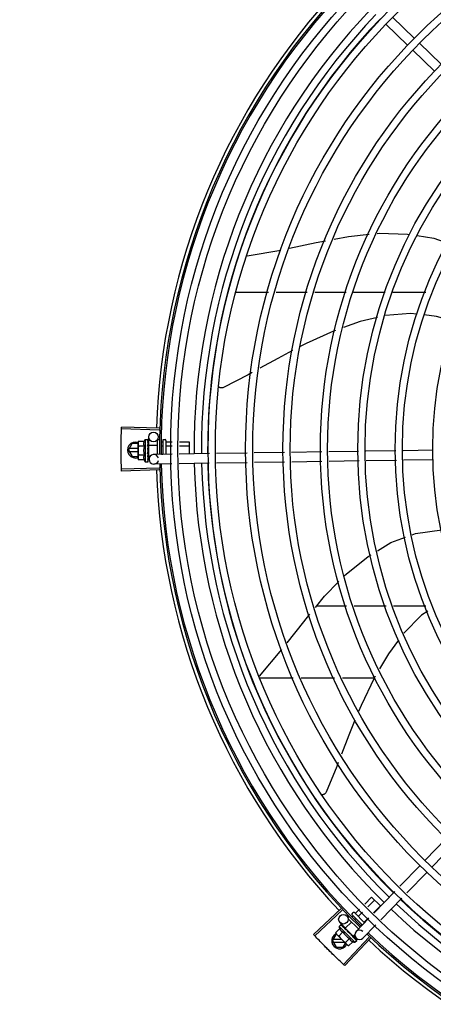
# Model space of a CAD drawing. Units: metres. Extents: x 0 to 1068, y -25 to 782.
# Drawn here: x 554 to 554, y 285 to 286 of the extents above; entities that cross this region are included whole.
import ezdxf

# ---------------------------------------------------------------- set-up
doc = ezdxf.new("R2010")
doc.units = ezdxf.units.M
doc.linetypes.add('CONTINU', pattern=[0])
doc.linetypes.add('CONTINUO', pattern=[0])
doc.layers.add('-teeqpp', color=252, linetype='Continuous')
doc.layers.add('ESTACIONAMENTO', color=2, linetype='CONTINUO')

# ---------------------------------------------------------------- blocks, each defined once
blk = doc.blocks.new('VAGA1')
at = {"layer": 'ESTACIONAMENTO', "color": 2, "linetype": 'CONTINU'}
blk.add_arc((-2528887.01162, 1741341.96465), 173.44417, 91.1109514, 105.6773102, dxfattribs=at)

msp = doc.modelspace()

# ---------------------------------------------------------------- linework, layer by layer
at = {"layer": '-teeqpp'}
for p, q in [((554.08223, 285.88768), (554.06863, 285.90088)), ((554.08641, 285.89199), (554.0728, 285.90518)), ((554.10324, 285.87566), (554.08963, 285.88886)), ((554.09906, 285.87135), (554.08546, 285.88455)), ((553.98167, 285.75551), (554.00274, 285.75912)), ((553.97431, 285.73266), (553.99511, 285.73266)), ((553.99977, 285.73266), (554.01939, 285.73266)), ((554.02404, 285.73266), (554.04366, 285.73267)), ((554.04832, 285.73267), (554.06821, 285.73267)), ((554.07307, 285.73267), (554.09356, 285.73267)), ((553.9265, 285.6473), (553.90296, 285.64803)), ((553.92647, 285.6462), (553.90293, 285.64686)), ((553.92006, 285.63671), (553.91999, 285.64178)), ((553.90725, 285.63364), (553.90956, 285.63764)), ((553.9133, 285.63764), (553.90956, 285.63764)), ((553.91351, 285.63904), (553.91329, 285.63826)), ((553.9133, 285.63776), (553.91329, 285.63826)), ((553.91331, 285.62826), (553.9133, 285.63759)), ((553.91712, 285.63904), (553.91351, 285.63904)), ((553.91712, 285.63615), (553.91351, 285.63615)), ((553.91779, 285.64027), (553.91945, 285.64027)), ((553.91779, 285.64027), (553.91781, 285.62627)), ((553.91962, 285.63576), (553.91964, 285.63627)), ((553.9198, 285.63627), (553.91964, 285.63627)), ((553.91965, 285.6402), (553.91967, 285.64018)), ((553.91965, 285.64012), (553.91967, 285.64014)), ((553.91966, 285.64014), (553.91967, 285.64018)), ((553.91966, 285.63931), (553.91966, 285.64012)), ((553.91966, 285.63922), (553.91967, 285.63927)), ((553.91966, 285.63794), (553.91967, 285.63786)), ((553.91966, 285.6376), (553.91967, 285.63768)), ((553.91966, 285.63545), (553.91967, 285.63554)), ((553.91967, 285.63929), (553.91967, 285.63939)), ((553.91967, 285.63771), (553.91967, 285.63786)), ((553.9198, 285.63671), (553.9253, 285.63671)), ((553.9198, 285.63671), (553.91981, 285.62984)), ((553.92529, 285.63956), (553.9253, 285.63086)), ((553.92589, 285.64016), (553.92679, 285.64016)), ((553.92778, 285.63885), (553.92879, 285.63885)), ((553.92818, 285.63626), (553.9288, 285.63626)), ((553.92879, 285.63967), (553.9288, 285.63091)), ((553.92929, 285.64017), (553.93029, 285.64017)), ((553.93079, 285.63967), (553.9308, 285.63094)), ((553.93099, 285.63885), (553.93478, 285.63885)), ((553.931, 285.63626), (553.93473, 285.63627)), ((553.93922, 285.63627), (553.9453, 285.63628)), ((553.93927, 285.63886), (553.94529, 285.63887)), ((553.94529, 285.63887), (553.9453, 285.63116)), ((553.90725, 285.63364), (553.90956, 285.62964)), ((553.9133, 285.63454), (553.90777, 285.63454)), ((553.90777, 285.63274), (553.9133, 285.63274)), ((553.90956, 285.62964), (553.91331, 285.62964)), ((553.91713, 285.63038), (553.91352, 285.63038)), ((553.9193, 285.63371), (553.9195, 285.63353)), ((553.91965, 285.63013), (553.91963, 285.63051)), ((553.91981, 285.63027), (553.91964, 285.63027)), ((553.91967, 285.62959), (553.91965, 285.63027)), ((553.91967, 285.62942), (553.91965, 285.63013)), ((553.91967, 285.63067), (553.91968, 285.63078)), ((553.91968, 285.62887), (553.91967, 285.62959)), ((553.91968, 285.62869), (553.91967, 285.62942)), ((553.91981, 285.62984), (553.92106, 285.62984)), ((553.9202, 285.62778), (553.92017, 285.62984)), ((553.93463, 285.631), (553.92315, 285.63083)), ((553.92801, 285.63108), (553.9288, 285.63108)), ((553.95804, 285.63136), (553.93912, 285.63107)), ((553.98163, 285.63171), (553.96253, 285.63142)), ((554.00502, 285.63207), (553.98612, 285.63178)), ((554.02841, 285.63242), (554.00951, 285.63213)), ((554.05155, 285.63277), (554.0329, 285.63249)), ((554.07495, 285.63312), (554.05604, 285.63284)), ((554.09817, 285.63347), (554.07944, 285.63319)), ((553.91353, 285.62749), (553.91331, 285.62826)), ((553.91713, 285.62749), (553.91353, 285.62749)), ((553.91781, 285.62627), (553.91947, 285.62627)), ((553.91967, 285.6286), (553.91968, 285.62869)), ((553.91968, 285.62636), (553.91967, 285.6271)), ((553.91967, 285.62634), (553.91968, 285.62636)), ((553.91968, 285.6264), (553.91968, 285.6271)), ((553.93451, 285.625), (553.92324, 285.62483)), ((553.95792, 285.62535), (553.93901, 285.62507)), ((553.98172, 285.62571), (553.96241, 285.62542)), ((554.00511, 285.62607), (553.98621, 285.62578)), ((554.0285, 285.62642), (554.0096, 285.62613)), ((554.05186, 285.62677), (554.03299, 285.62649)), ((554.07526, 285.62713), (554.05635, 285.62684)), ((554.09826, 285.62747), (554.07975, 285.62719)), ((553.92647, 285.62223), (553.90293, 285.62156)), ((553.9265, 285.62113), (553.90297, 285.6204)), ((554.04395, 285.53578), (554.02516, 285.53578)), ((554.06872, 285.53578), (554.04865, 285.53578)), ((554.09363, 285.53578), (554.0735, 285.53578)), ((553.98937, 285.49183), (554.00345, 285.50844)), ((553.9891, 285.49078), (554.01058, 285.49078)), ((554.01555, 285.49078), (554.03647, 285.49078)), ((554.04144, 285.49078), (554.06143, 285.49078)), ((554.10648, 285.38988), (554.09329, 285.37628)), ((554.11079, 285.3857), (554.09759, 285.3721)), ((554.09015, 285.37305), (554.07743, 285.35994)), ((554.09446, 285.36887), (554.08174, 285.35576)), ((554.05536, 285.34876), (554.05971, 285.35312)), ((554.05722, 285.34696), (554.06155, 285.35129)), ((554.05971, 285.35312), (554.06521, 285.34763)), ((554.07431, 285.35672), (554.06114, 285.34315)), ((554.07861, 285.35254), (554.06545, 285.33897)), ((554.04046, 285.34581), (554.02329, 285.32969)), ((554.04122, 285.34501), (554.02409, 285.32884)), ((554.04961, 285.343), (554.05219, 285.34558)), ((554.06094, 285.34335), (554.06521, 285.34763)), ((554.04507, 285.34033), (554.04571, 285.34096)), ((554.04507, 285.33948), (554.05143, 285.33314)), ((554.04745, 285.34084), (554.04806, 285.34145)), ((554.04747, 285.34273), (554.04818, 285.34344)), ((554.04747, 285.34203), (554.05386, 285.33565)), ((554.04889, 285.34344), (554.05526, 285.33708)), ((554.04934, 285.33907), (554.04989, 285.33962)), ((554.05802, 285.33993), (554.04993, 285.33159)), ((554.05144, 285.34117), (554.05405, 285.34378)), ((554.05511, 285.33751), (554.05776, 285.34017)), ((554.03966, 285.33333), (554.03711, 285.33078)), ((554.03927, 285.33468), (554.04044, 285.33585)), ((554.03927, 285.33468), (554.04917, 285.32479)), ((554.04339, 285.33376), (554.03995, 285.3371)), ((554.04063, 285.33595), (554.04065, 285.33594)), ((554.04068, 285.33591), (554.04065, 285.33594)), ((554.04069, 285.33589), (554.04068, 285.33591)), ((554.04126, 285.33532), (554.04069, 285.3359)), ((554.04128, 285.33531), (554.04121, 285.33538)), ((554.04133, 285.33525), (554.0413, 285.3353)), ((554.04223, 285.33435), (554.0423, 285.3343)), ((554.0424, 285.33419), (554.0423, 285.3343)), ((554.04247, 285.33411), (554.04243, 285.33417)), ((554.0432, 285.33357), (554.04709, 285.33747)), ((554.0432, 285.33357), (554.04806, 285.32872)), ((554.04351, 285.33327), (554.0434, 285.33316)), ((554.04374, 285.33278), (554.0434, 285.33316)), ((554.04399, 285.33259), (554.04394, 285.33266)), ((554.05312, 285.33552), (554.05355, 285.33596)), ((554.06232, 285.33575), (554.05424, 285.32741)), ((554.03518, 285.32572), (554.03748, 285.32972)), ((554.04096, 285.32662), (554.03569, 285.32662)), ((554.03711, 285.33078), (554.0375, 285.33008)), ((554.03786, 285.32972), (554.03748, 285.32972)), ((554.03786, 285.32973), (554.0375, 285.33008)), ((554.04458, 285.32302), (554.03798, 285.32961)), ((554.0417, 285.33129), (554.03915, 285.32874)), ((554.05815, 285.32805), (554.04197, 285.31094)), ((554.05895, 285.32729), (554.04282, 285.31014)), ((554.04578, 285.32721), (554.04324, 285.32466)), ((554.04497, 285.3311), (554.04524, 285.33112)), ((554.04738, 285.32921), (554.04731, 285.3293)), ((554.04774, 285.32882), (554.04746, 285.32907)), ((554.04776, 285.32903), (554.04764, 285.32891)), ((554.04814, 285.32845), (554.04764, 285.32892)), ((554.04826, 285.32833), (554.04774, 285.32882)), ((554.04806, 285.32872), (554.0491, 285.32976)), ((554.04866, 285.32795), (554.04814, 285.32845)), ((554.04879, 285.32782), (554.04826, 285.32833)), ((554.04999, 285.32735), (554.04831, 285.32898)), ((554.04884, 285.32775), (554.04879, 285.32782)), ((554.05041, 285.3262), (554.0499, 285.32669)), ((554.05043, 285.32617), (554.0499, 285.32669)), ((554.05044, 285.32615), (554.05043, 285.32617)), ((554.03518, 285.32572), (554.03748, 285.32172)), ((554.03569, 285.32482), (554.04277, 285.32482)), ((554.03748, 285.32172), (554.04187, 285.32172)), ((554.04187, 285.32172), (554.04333, 285.32426)), ((554.04528, 285.32262), (554.04458, 285.32302)), ((554.04783, 285.32517), (554.04528, 285.32262)), ((554.04917, 285.32479), (554.05034, 285.32596))]:
    msp.add_line(p, q, dxfattribs=at)
for points in [[(554.00813, 285.76024), (554.02486, 285.76381), (554.03083, 285.76494)], [(554.03618, 285.76595), (554.04517, 285.76766), (554.05814, 285.76897)], [(554.06327, 285.76949), (554.06435, 285.7696), (554.08208, 285.76913), (554.08339, 285.76894)], [(554.0882, 285.76822), (554.09863, 285.76665), (554.10745, 285.7635)], [(554.06343, 285.7168), (554.05248, 285.71418), (554.04217, 285.71051)], [(554.08808, 285.71892), (554.0841, 285.7194), (554.06836, 285.71798)], [(554.11163, 285.71437), (554.10034, 285.71744), (554.09257, 285.71838)], [(554.037, 285.70867), (554.0359, 285.70828), (554.01863, 285.70049), (554.015, 285.69858)], [(554.01015, 285.69603), (554.00083, 285.69114), (553.98966, 285.68493)], [(553.98479, 285.68223), (553.98234, 285.68087), (553.96693, 285.67288)], [(553.96693, 285.67288), (553.96678, 285.67281), (553.9665, 285.67271), (553.96621, 285.67264), (553.96592, 285.6726), (553.96563, 285.67258), (553.96535, 285.67259), (553.96507, 285.67263), (553.96481, 285.6727), (553.96455, 285.67278), (553.9643, 285.67289), (553.96407, 285.67302), (553.96403, 285.67305)], [(553.91961, 285.63449), (553.91964, 285.6348), (553.91966, 285.63516), (553.91967, 285.63545)], [(553.91964, 285.63627), (553.91966, 285.63696), (553.91967, 285.6376)], [(553.91965, 285.63779), (553.91966, 285.6383), (553.91967, 285.63922)], [(553.91968, 285.63078), (553.91966, 285.63118), (553.91965, 285.63157), (553.91962, 285.63192)], [(553.91968, 285.62727), (553.91967, 285.62824), (553.91966, 285.62858)], [(553.91968, 285.62715), (553.91967, 285.62814), (553.91966, 285.62857)], [(554.08519, 285.58051), (554.08727, 285.58128), (554.10367, 285.58354)], [(554.0634, 285.5704), (554.0718, 285.57554), (554.08094, 285.57893)], [(554.04274, 285.55484), (554.04365, 285.55577), (554.05753, 285.56681), (554.05933, 285.56791)], [(554.02443, 285.53489), (554.03021, 285.54195), (554.03917, 285.55117)], [(554.00682, 285.51273), (554.01712, 285.52594), (554.02103, 285.53072)], [(554.09484, 285.53248), (554.09104, 285.53001), (554.07989, 285.51879), (554.07978, 285.51865)], [(554.07659, 285.51434), (554.07018, 285.50569), (554.0647, 285.49634)], [(554.06195, 285.49166), (554.06127, 285.4905), (554.05305, 285.47344), (554.05149, 285.46963)], [(554.04926, 285.4642), (554.04542, 285.45483), (554.0408, 285.44276)], [(554.03883, 285.43762), (554.03786, 285.43508), (554.03119, 285.41906)], [(554.03119, 285.41906), (554.03112, 285.41891), (554.03097, 285.41865), (554.03079, 285.41841), (554.0306, 285.41819), (554.03039, 285.41799), (554.03016, 285.41782), (554.02993, 285.41767), (554.02968, 285.41755), (554.02943, 285.41745), (554.02917, 285.41737), (554.02891, 285.41732), (554.02865, 285.4173), (554.02853, 285.41729)], [(554.04233, 285.33423), (554.04198, 285.3346), (554.04133, 285.33526)], [(554.0434, 285.33316), (554.04293, 285.33365), (554.04248, 285.33411)], [(554.04464, 285.33187), (554.04444, 285.33211), (554.0442, 285.33239), (554.044, 285.3326)], [(554.04731, 285.3293), (554.04701, 285.32957), (554.04672, 285.32984), (554.04646, 285.33006)], [(554.04979, 285.32682), (554.04909, 285.3275), (554.04885, 285.32773)], [(554.04987, 285.32673), (554.04917, 285.32742), (554.04885, 285.32772)]]:
    msp.add_lwpolyline(points, dxfattribs=at)
for centre, radius in [((554.34775, 285.63424), 0.41395), ((554.34775, 285.63424), 0.40945), ((554.34775, 285.63424), 0.3905), ((554.34775, 285.63424), 0.386), ((554.34775, 285.63424), 0.36705), ((554.34775, 285.63424), 0.36255), ((554.34775, 285.63424), 0.3436), ((554.34775, 285.63424), 0.3391), ((554.34775, 285.63424), 0.32015), ((554.34775, 285.63424), 0.31565), ((554.34775, 285.63424), 0.2967), ((554.34775, 285.63424), 0.2922), ((554.34775, 285.63424), 0.27325), ((554.34775, 285.63424), 0.26875), ((554.34775, 285.63424), 0.2498), ((553.92299, 285.64183), 0.003), ((554.04203, 285.33925), 0.003)]:
    msp.add_circle(centre, radius, dxfattribs=at)
for centre, radius, start, end in [((554.34775, 285.63424), 0.42306, 136.82738, 178.2031), ((554.34775, 285.63424), 0.42095, 136.26012, 180.47052), ((554.34775, 285.63424), 0.42, 136.26466, 180.46504), ((554.34775, 285.63424), 0.39931, 136.29668, 180.43541), ((554.34775, 285.63424), 0.39469, 136.29983, 180.4311), ((554.34775, 285.63424), 0.39085, 136.30412, 180.42682), ((553.91175, 285.63364), 0.005, 71.62309, 288.13336), ((553.93267, 285.63329), 0.01936, 171.50546, 188.65167), ((553.92905, 285.63328), 0.01227, 166.47153, 193.68561), ((553.92905, 285.63328), 0.01325, 148.18778, 154.24643), ((553.92589, 285.63956), 0.0006, 90.07857, 180.07857), ((553.92929, 285.63967), 0.0005, 90.07857, 180.07857), ((553.93029, 285.63967), 0.0005, 0.07857, 90.07857), ((553.9232, 285.62783), 0.003, 15.86544, 345.86544), ((553.92905, 285.63328), 0.01325, 205.91071, 211.96936), ((554.34775, 285.63424), 0.42095, 181.26533, 225.45806), ((554.34775, 285.63424), 0.42, 181.27228, 225.45499), ((554.34775, 285.63424), 0.39931, 181.29696, 225.4356), ((554.34775, 285.63424), 0.39469, 181.30423, 225.42847), ((554.34775, 285.63424), 0.39085, 181.30852, 225.42419), ((554.34775, 285.63424), 0.42306, 181.80423, 223.17995), ((554.34775, 285.63424), 0.39085, 226.30459, 270.427), ((554.34775, 285.63424), 0.39931, 226.29715, 270.43559), ((554.34775, 285.63424), 0.39469, 226.3003, 270.43129), ((554.04783, 285.34238), 0.0005, 135.04112, 225.04112), ((554.04853, 285.34309), 0.0005, 45.04112, 135.04112), ((554.05217, 285.33769), 0.01325, 193.15033, 199.20898), ((554.05208, 285.3295), 0.003, 45.86544, 315.86544), ((554.03968, 285.32572), 0.005, 116.5856, 333.10272), ((554.05472, 285.34025), 0.01936, 216.46801, 233.61422), ((554.05217, 285.33769), 0.01227, 211.43408, 238.64816), ((554.34775, 285.63424), 0.42095, 226.27339, 270.46443), ((554.34775, 285.63424), 0.42, 226.27432, 270.46373), ((554.05217, 285.33769), 0.01325, 250.87326, 256.93191), ((554.34775, 285.63424), 0.42306, 226.75286, 268.29174)]:
    msp.add_arc(centre, radius, start, end, dxfattribs=at)
for points, start_tangent, end_tangent in [([(553.90293, 285.64686), (553.90296, 285.64803)], (0.028365, 0.999598), (0.030977, 0.99952)), ([(553.90277, 285.63863), (553.90278, 285.63921), (553.90284, 285.64304)], (0.009849, 0.999951), (0.019762, 0.999805)), ([(553.90277, 285.63863), (553.90284, 285.64304)], (0.009849, 0.999951), (0.019762, 0.999805)), ([(553.90284, 285.64304), (553.90293, 285.64686)], (0.019762, 0.999805), (0.028365, 0.999598)), ([(553.90284, 285.64304), (553.90293, 285.64686)], (0.019762, 0.999805), (0.028363, 0.999598)), ([(553.90275, 285.63421), (553.90277, 285.63863)], (-0.000064, 1), (0.009849, 0.999951)), ([(553.90275, 285.63421), (553.90277, 285.63804), (553.90277, 285.63863)], (-0.000064, 1), (0.009849, 0.999951)), ([(553.91334, 285.63826), (553.91333, 285.63817), (553.9133, 285.63788), (553.9133, 285.63776)], (-0.13466, -0.990892), (-0.033684, -0.999433)), ([(553.9133, 285.63776), (553.9133, 285.63759)], (-0.033684, -0.999433), (0.001371, -0.999999)), ([(553.9133, 285.63759), (553.9133, 285.63731), (553.91333, 285.63702), (553.91337, 285.63673), (553.91343, 285.63644), (553.91351, 285.63615)], (0.001371, -0.999999), (0.289988, -0.95703)), ([(553.91351, 285.63904), (553.91343, 285.63874), (553.91337, 285.63846), (553.91334, 285.63826)], (-0.287362, -0.957822), (-0.13466, -0.990892)), ([(553.91712, 285.63904), (553.91704, 285.63888), (553.91698, 285.63871), (553.91692, 285.63854), (553.91687, 285.63837), (553.91683, 285.63821), (553.9168, 285.63803), (553.91678, 285.63784), (553.91678, 285.63762), (553.91678, 285.63737), (553.91682, 285.6371), (553.91688, 285.6368), (553.91698, 285.63648), (553.91712, 285.63615)], (-0.434501, -0.900671), (0.43697, -0.899476)), ([(553.91929, 285.64023), (553.91934, 285.64025), (553.91939, 285.64027), (553.91945, 285.64027)], (0.866281, 0.499557), (0.999999, 0.001371)), ([(553.91929, 285.64023), (553.91939, 285.64022), (553.91949, 285.64021)], (0.99539, -0.095911), (0.993123, -0.117079)), ([(553.91929, 285.63954), (553.91935, 285.63967), (553.91941, 285.63979), (553.91947, 285.63989), (553.91953, 285.63998), (553.91959, 285.64006), (553.91965, 285.64012)], (0.399958, 0.916533), (0.725606, 0.68811)), ([(553.91929, 285.63954), (553.91939, 285.6395), (553.91949, 285.63946)], (0.932723, -0.360594), (0.926701, -0.3758)), ([(553.91929, 285.6381), (553.91941, 285.6385), (553.91953, 285.63889), (553.91966, 285.63922)], (0.258547, 0.965999), (0.378842, 0.925461)), ([(553.91929, 285.6381), (553.9194, 285.63803), (553.9195, 285.63797)], (0.846136, -0.532967), (0.840772, -0.541389)), ([(553.9193, 285.63607), (553.91936, 285.63635), (553.91942, 285.63663), (553.91948, 285.63689), (553.91954, 285.63713), (553.9196, 285.63737), (553.91966, 285.6376)], (0.206746, 0.978395), (0.264438, 0.964403)), ([(553.9193, 285.63607), (553.9194, 285.63599), (553.9195, 285.63591)], (0.782023, -0.62325), (0.77918, -0.626801)), ([(553.9193, 285.63371), (553.91941, 285.63429), (553.91954, 285.63488), (553.91966, 285.63545)], (0.190411, 0.981705), (0.221049, 0.975263)), ([(553.91945, 285.64027), (553.9195, 285.64027), (553.91951, 285.64026)], (0.999999, 0.001371), (0.977982, -0.208691)), ([(553.91966, 285.64015), (553.91964, 285.64017), (553.91958, 285.64019), (553.91949, 285.64021)], (-0.169719, 0.985493), (-0.993123, 0.117079)), ([(553.91966, 285.63931), (553.91964, 285.63935), (553.91958, 285.63941), (553.91949, 285.63946)], (-0.286934, 0.95795), (-0.926701, 0.3758)), ([(553.91964, 285.63782), (553.91958, 285.63789), (553.9195, 285.63797)], (-0.451994, 0.892021), (-0.840772, 0.541389)), ([(553.91961, 285.63578), (553.91959, 285.63582), (553.9195, 285.63591)], (-0.502432, 0.864617), (-0.77918, 0.626801)), ([(553.91951, 285.64026), (553.91955, 285.64025)], (0.977982, -0.208691), (0.946384, -0.323042)), ([(553.91955, 285.64025), (553.9196, 285.64023), (553.91965, 285.6402)], (0.946384, -0.323042), (0.836907, -0.547345)), ([(553.91962, 285.63576), (553.91961, 285.63578)], (-0.463857, 0.88591), (-0.502432, 0.864617)), ([(553.91967, 285.63554), (553.91967, 285.63558), (553.91965, 285.6357), (553.91962, 285.63576)], (0.025119, 0.999684), (-0.463857, 0.88591)), ([(553.91964, 285.6378), (553.91964, 285.6378), (553.91964, 285.63782)], (-0.386988, 0.922085), (-0.451994, 0.892021)), ([(553.91965, 285.63779), (553.91964, 285.6378)], (-0.364777, 0.931095), (-0.386988, 0.922085)), ([(553.91965, 285.63797), (553.91966, 285.63794)], (0.280762, -0.959777), (0.280582, -0.95983)), ([(553.91967, 285.63768), (553.91967, 285.6377), (553.91965, 285.63779)], (0.013268, 0.999912), (-0.364777, 0.931095)), ([(553.91966, 285.64015), (553.91966, 285.64015)], (-0.046031, 0.99894), (-0.169719, 0.985493)), ([(553.91966, 285.64014), (553.91966, 285.64015)], (0.096733, 0.99531), (-0.046031, 0.99894)), ([(553.91966, 285.63943), (553.91967, 285.63939)], (0.295659, -0.955294), (-0.001047, -0.999999)), ([(553.91967, 285.63929), (553.91966, 285.63931)], (-0.117217, 0.993106), (-0.286934, 0.95795)), ([(553.91967, 285.63927), (553.91967, 285.63929), (553.91967, 285.63929)], (0.012694, 0.999919), (-0.117217, 0.993106)), ([(553.93079, 285.63908), (553.9308, 285.63901), (553.93083, 285.63895), (553.93087, 285.6389), (553.93093, 285.63886), (553.93099, 285.63885)], (0.001371, -0.999999), (0.999999, 0.001371)), ([(553.9308, 285.63638), (553.93081, 285.63634), (553.93083, 285.63631), (553.93087, 285.63628), (553.93093, 285.63627), (553.931, 285.63626)], (0.001371, -0.999999), (0.999999, 0.001371)), ([(553.90277, 285.6298), (553.90277, 285.63038), (553.90275, 285.63421)], (-0.009977, 0.99995), (-0.000064, 1)), ([(553.90277, 285.6298), (553.90275, 285.63421)], (-0.009977, 0.99995), (-0.000064, 1)), ([(553.90284, 285.62539), (553.90277, 285.6298)], (-0.01989, 0.999802), (-0.009977, 0.99995)), ([(553.90284, 285.62539), (553.90278, 285.62922), (553.90277, 285.6298)], (-0.01989, 0.999802), (-0.009977, 0.99995)), ([(553.91352, 285.63038), (553.91344, 285.63008), (553.91338, 285.62979), (553.91334, 285.62951), (553.91332, 285.62922), (553.91331, 285.62893)], (-0.287362, -0.957822), (0.001371, -0.999999)), ([(553.91331, 285.62893), (553.91331, 285.62876)], (0.001371, -0.999999), (0.036424, -0.999336)), ([(553.91713, 285.63038), (553.91699, 285.63006), (553.91689, 285.62974), (553.91683, 285.62944), (553.91679, 285.62916), (553.91679, 285.62892), (553.9168, 285.6287), (553.91682, 285.6285), (553.91685, 285.62833), (553.91689, 285.62816), (553.91693, 285.628), (553.91699, 285.62783), (553.91706, 285.62766), (553.91713, 285.62749)], (-0.434501, -0.900671), (0.43697, -0.899476)), ([(553.9193, 285.63371), (553.91943, 285.63403), (553.91957, 285.63435)], (0.376395, 0.926459), (0.413592, 0.910463)), ([(553.9193, 285.63129), (553.91937, 285.63159), (553.91943, 285.63189), (553.91948, 285.63219), (553.91949, 285.63219)], (0.197893, 0.980224), (0.198572, 0.980086)), ([(553.9193, 285.63129), (553.9194, 285.63121), (553.91951, 285.63112)], (0.767983, -0.64047), (0.770806, -0.63707)), ([(553.91931, 285.62911), (553.91937, 285.62937)], (0.234233, 0.972181), (0.228594, 0.973522)), ([(553.91931, 285.62911), (553.91941, 285.62904), (553.91951, 285.62897)], (0.81945, -0.57315), (0.82485, -0.565352)), ([(553.91937, 285.62937), (553.9194, 285.62951)], (0.228594, 0.973522), (0.226468, 0.974018)), ([(553.9194, 285.62951), (553.91942, 285.6296)], (0.226468, 0.974018), (0.225347, 0.974279)), ([(553.91942, 285.6296), (553.91952, 285.63002)], (0.225347, 0.974279), (0.222612, 0.974907)), ([(553.91949, 285.63222), (553.91954, 285.63248), (553.9196, 285.63276), (553.91966, 285.63305)], (0.198816, 0.980037), (0.210566, 0.97758)), ([(553.91949, 285.63219), (553.91949, 285.63222)], (0.198572, 0.980086), (0.198816, 0.980037)), ([(553.91949, 285.63219), (553.91953, 285.63214), (553.91959, 285.63203), (553.91962, 285.63192), (553.91962, 285.63192)], (0.689529, -0.724259), (0.101373, -0.994848)), ([(553.91966, 285.63305), (553.91967, 285.63318), (553.91965, 285.63331), (553.91959, 285.63343), (553.9195, 285.63353)], (0.210564, 0.97758), (-0.755255, 0.655431)), ([(553.91968, 285.63078), (553.91968, 285.63079), (553.91965, 285.63091), (553.91959, 285.63103), (553.91951, 285.63112)], (-0.025982, 0.999662), (-0.770806, 0.63707)), ([(553.91968, 285.62869), (553.91968, 285.6287), (553.91966, 285.6288), (553.9196, 285.6289), (553.91951, 285.62897)], (-0.013489, 0.999909), (-0.82485, 0.565352)), ([(553.91952, 285.63002), (553.91954, 285.6301)], (0.222612, 0.974907), (0.22255, 0.974921)), ([(553.91954, 285.6301), (553.91954, 285.63013), (553.91958, 285.63027)], (0.22255, 0.974921), (0.222896, 0.974842)), ([(553.91961, 285.63449), (553.91961, 285.63447), (553.91957, 285.63435)], (-0.118166, -0.992994), (-0.413583, -0.910467)), ([(553.91958, 285.63027), (553.91963, 285.63051)], (0.222896, 0.974842), (0.224398, 0.974498)), ([(553.91963, 285.63051), (553.91967, 285.63067)], (0.224398, 0.974498), (0.226008, 0.974125)), ([(553.91968, 285.62887), (553.91968, 285.62884), (553.91968, 285.62883)], (0.016011, -0.999872), (-0.092279, -0.995733)), ([(553.90293, 285.62156), (553.90284, 285.62539)], (-0.028491, 0.999594), (-0.01989, 0.999802)), ([(553.90293, 285.62156), (553.90284, 285.62539)], (-0.028493, 0.999594), (-0.01989, 0.999802)), ([(553.91331, 285.62876), (553.91332, 285.62865), (553.91334, 285.62836), (553.91339, 285.62807), (553.91345, 285.62778), (553.91353, 285.62749)], (0.036424, -0.999336), (0.289988, -0.95703)), ([(553.91931, 285.62744), (553.91943, 285.62779), (553.91955, 285.62819), (553.91965, 285.62854)], (0.331339, 0.943512), (0.278461, 0.960448)), ([(553.91931, 285.62744), (553.91941, 285.62739), (553.91951, 285.62734)], (0.901394, -0.432999), (0.907991, -0.418991)), ([(553.91931, 285.62647), (553.91937, 285.62655), (553.91943, 285.62664), (553.91949, 285.62674), (553.91955, 285.62685), (553.91961, 285.62697), (553.91967, 285.6271)], (0.638287, 0.769798), (0.415926, 0.909399)), ([(553.91931, 285.62647), (553.91941, 285.62645), (553.91951, 285.62643)], (0.979999, -0.199), (0.983919, -0.178613)), ([(553.91947, 285.62627), (553.91952, 285.62628), (553.91957, 285.62629), (553.91962, 285.62631), (553.91967, 285.62634)], (0.999999, 0.001371), (0.835403, 0.549638)), ([(553.91968, 285.62715), (553.91968, 285.62716), (553.91966, 285.62723), (553.9196, 285.62729), (553.91951, 285.62734)], (-0.00379, 0.999993), (-0.907991, 0.418991)), ([(553.91968, 285.62636), (553.91968, 285.62636), (553.91966, 285.62638), (553.9196, 285.62641), (553.91951, 285.62643)], (0.165399, 0.986227), (-0.983919, 0.178613)), ([(553.91965, 285.62854), (553.91966, 285.62857)], (0.278461, 0.960448), (0.278178, 0.960529)), ([(553.91966, 285.62858), (553.91967, 285.6286)], (0.278129, 0.960544), (0.277949, 0.960596)), ([(553.91966, 285.62857), (553.91966, 285.62858)], (0.278178, 0.960529), (0.278129, 0.960544)), ([(553.91967, 285.6271), (553.91968, 285.62712)], (0.415922, 0.9094), (0.293038, 0.956101)), ([(553.91968, 285.62727), (553.91968, 285.62726), (553.91968, 285.62725)], (0.015436, -0.999881), (-0.114493, -0.993424)), ([(553.91968, 285.62712), (553.91968, 285.62715)], (0.293038, 0.956101), (-0.00379, 0.999993)), ([(553.91968, 285.6264), (553.91968, 285.6264)], (0.099463, -0.995041), (-0.043292, -0.999062)), ([(553.90297, 285.6204), (553.90293, 285.62156)], (-0.031105, 0.999516), (-0.028493, 0.999594)), ([(554.04931, 285.34303), (554.04936, 285.34298), (554.04942, 285.34296), (554.04949, 285.34295), (554.04955, 285.34297), (554.04961, 285.343)], (0.707614, -0.706599), (0.706599, 0.707614)), ([(554.05122, 285.34111), (554.05125, 285.3411), (554.05129, 285.34109), (554.05134, 285.3411), (554.05139, 285.34113), (554.05144, 285.34117)], (0.707614, -0.706599), (0.706599, 0.707614)), ([(554.03966, 285.33333), (554.03972, 285.33316), (554.03979, 285.333), (554.03987, 285.33284), (554.03996, 285.33269), (554.04005, 285.33254), (554.04015, 285.3324), (554.04027, 285.33225), (554.04042, 285.33209), (554.0406, 285.33192), (554.04082, 285.33174), (554.04108, 285.33158), (554.04137, 285.33143), (554.0417, 285.33129)], (0.329015, -0.944325), (0.944796, -0.327659)), ([(554.04036, 285.33571), (554.04038, 285.33576), (554.0404, 285.33581), (554.04044, 285.33585)], (0.259944, 0.965624), (0.706599, 0.707614)), ([(554.04036, 285.33571), (554.04044, 285.33577), (554.04052, 285.33584)], (0.772082, 0.635523), (0.785436, 0.618943)), ([(554.04044, 285.33585), (554.04047, 285.33588)], (0.706599, 0.707614), (0.817374, 0.576107)), ([(554.04047, 285.33588), (554.04052, 285.33591)], (0.817374, 0.576107), (0.897908, 0.440183)), ([(554.04052, 285.33591), (554.04057, 285.33593), (554.04063, 285.33595)], (0.897908, 0.440183), (0.978948, 0.204111)), ([(554.04068, 285.33592), (554.04064, 285.33592), (554.04059, 285.33589), (554.04052, 285.33584)], (-0.816481, 0.577373), (-0.785436, -0.618943)), ([(554.04068, 285.33592), (554.04068, 285.33592)], (-0.738466, 0.674291), (-0.816481, 0.577373)), ([(554.04068, 285.33591), (554.04068, 285.33592)], (-0.634885, 0.772606), (-0.738466, 0.674291)), ([(554.04084, 285.33522), (554.04079, 285.33536), (554.04075, 285.33549), (554.04072, 285.3356), (554.0407, 285.33571), (554.04069, 285.3358), (554.04069, 285.33589)], (-0.364665, 0.931139), (0.027167, 0.999631)), ([(554.04084, 285.33522), (554.04094, 285.33527), (554.04104, 285.33531)], (0.914777, 0.403959), (0.921262, 0.388943)), ([(554.04127, 285.33532), (554.04122, 285.33534), (554.04114, 285.33534), (554.04104, 285.33531)], (-0.879956, 0.475055), (-0.921262, -0.388943)), ([(554.04118, 285.3354), (554.04121, 285.33538)], (0.884252, -0.467011), (0.705903, -0.708309)), ([(554.04128, 285.33531), (554.04127, 285.33532)], (-0.784712, 0.619861), (-0.879956, 0.475055)), ([(554.0413, 285.3353), (554.04129, 285.33531), (554.04128, 285.33531)], (-0.697606, 0.716482), (-0.784712, 0.619861)), ([(554.04187, 285.3342), (554.04166, 285.33457), (554.04147, 285.33493), (554.04133, 285.33525)], (-0.499677, 0.866212), (-0.385916, 0.922534)), ([(554.04187, 285.3342), (554.04198, 285.33423), (554.0421, 285.33425)], (0.975318, 0.220806), (0.977474, 0.211057)), ([(554.0423, 285.33425), (554.04221, 285.33426), (554.0421, 285.33425)], (-0.950159, 0.311767), (-0.977474, -0.211057)), ([(554.04221, 285.33436), (554.04223, 285.33435)], (0.87688, -0.48071), (0.87679, -0.480874)), ([(554.04232, 285.33424), (554.04232, 285.33424), (554.0423, 285.33425)], (-0.925407, 0.378976), (-0.950159, 0.311767)), ([(554.04233, 285.33424), (554.04232, 285.33424)], (-0.916058, 0.401046), (-0.925407, 0.378976)), ([(554.04243, 285.33417), (554.04241, 285.33419), (554.04233, 285.33424)], (-0.697194, 0.716883), (-0.916058, 0.401046)), ([(554.0433, 285.33277), (554.04314, 285.33302), (554.04299, 285.33325), (554.04285, 285.33348), (554.04272, 285.33369), (554.04259, 285.3339), (554.04247, 285.33411)], (-0.54509, 0.838377), (-0.494382, 0.869245)), ([(554.0433, 285.33277), (554.04343, 285.33279), (554.04356, 285.3328)], (0.993751, 0.11162), (0.994248, 0.107099)), ([(554.04373, 285.33279), (554.04368, 285.3328), (554.04356, 285.3328)], (-0.966482, 0.256735), (-0.994248, -0.107099)), ([(554.04375, 285.33278), (554.04373, 285.33279)], (-0.954234, 0.29906), (-0.966482, 0.256735)), ([(554.04394, 285.33266), (554.04391, 285.33269), (554.0438, 285.33276), (554.04375, 285.33278)], (-0.688648, 0.725096), (-0.954234, 0.29906)), ([(554.04497, 285.3311), (554.04464, 285.33159), (554.04431, 285.3321), (554.04399, 285.33259)], (-0.558987, 0.829176), (-0.532756, 0.846269)), ([(554.05505, 285.33729), (554.05503, 285.33732), (554.05503, 285.33736), (554.05504, 285.33741), (554.05506, 285.33746), (554.05511, 285.33751)], (-0.707614, 0.706599), (0.706599, 0.707614)), ([(554.02409, 285.32884), (554.02329, 285.32969)], (-0.68629, 0.727328), (-0.684387, 0.729119)), ([(554.02673, 285.32607), (554.02409, 285.32884)], (-0.692523, 0.721396), (-0.68629, 0.727328)), ([(554.02673, 285.32607), (554.02409, 285.32884)], (-0.692523, 0.721396), (-0.686291, 0.727327)), ([(554.03711, 285.33078), (554.03726, 285.33052), (554.03742, 285.33027), (554.03754, 285.33011)], (0.473511, -0.880788), (0.604927, -0.796281)), ([(554.03754, 285.33011), (554.03759, 285.33004), (554.03778, 285.32982), (554.03786, 285.32973)], (0.604927, -0.796281), (0.68241, -0.73097)), ([(554.03786, 285.32973), (554.03798, 285.32961)], (0.68241, -0.73097), (0.707614, -0.706599)), ([(554.03798, 285.32961), (554.03818, 285.32941), (554.03841, 285.32923), (554.03864, 285.32905), (554.03889, 285.32889), (554.03915, 285.32874)], (0.707614, -0.706599), (0.881466, -0.472247)), ([(554.04464, 285.33187), (554.04465, 285.33186), (554.04471, 285.33175)], (0.618083, -0.786113), (0.350738, -0.936474)), ([(554.04497, 285.3311), (554.04484, 285.33142), (554.04471, 285.33175)], (-0.388351, 0.921511), (-0.350729, 0.936477)), ([(554.04569, 285.33089), (554.04561, 285.33099), (554.0455, 285.33107), (554.04537, 285.33111), (554.04524, 285.33112)], (-0.541813, 0.840499), (-0.997552, -0.069934)), ([(554.04615, 285.33019), (554.04601, 285.3304), (554.04585, 285.33065), (554.04569, 285.33089)], (-0.551862, 0.833936), (-0.541811, 0.8405)), ([(554.04578, 285.32721), (554.04592, 285.32689), (554.04607, 285.32659), (554.04624, 285.32634), (554.04641, 285.32612), (554.04658, 285.32594), (554.04674, 285.32579), (554.04689, 285.32567), (554.04704, 285.32556), (554.04718, 285.32547), (554.04733, 285.32539), (554.04749, 285.32531), (554.04766, 285.32524), (554.04783, 285.32517)], (0.329015, -0.944325), (0.944796, -0.327659)), ([(554.04617, 285.33016), (554.04615, 285.33019)], (-0.552069, 0.833798), (-0.551862, 0.833936)), ([(554.04617, 285.33016), (554.04624, 285.33016), (554.04636, 285.33012), (554.04646, 285.33006), (554.04646, 285.33006)], (0.999682, -0.025211), (0.774732, -0.632289)), ([(554.04668, 285.32939), (554.04651, 285.32965), (554.04634, 285.32991), (554.04617, 285.33016), (554.04617, 285.33016)], (-0.552647, 0.833416), (-0.552069, 0.833798)), ([(554.04668, 285.32939), (554.04681, 285.32941), (554.04694, 285.32942)], (0.995985, 0.089515), (0.99558, 0.093915)), ([(554.04731, 285.3293), (554.0473, 285.32931), (554.04719, 285.32937), (554.04707, 285.32941), (554.04694, 285.32942)], (-0.72479, 0.68897), (-0.99558, -0.093915)), ([(554.04746, 285.32907), (554.04738, 285.32921)], (-0.529846, 0.848094), (-0.528444, 0.848968)), ([(554.04759, 285.32887), (554.04746, 285.32907)], (-0.531153, 0.847276), (-0.529846, 0.848094)), ([(554.04769, 285.32871), (554.04767, 285.32874), (554.04759, 285.32887)], (-0.531453, 0.847088), (-0.531153, 0.847276)), ([(554.04773, 285.32864), (554.04769, 285.32871)], (-0.531399, 0.847122), (-0.531453, 0.847088)), ([(554.04796, 285.32828), (554.04773, 285.32864)], (-0.52902, 0.848609), (-0.531399, 0.847122)), ([(554.04801, 285.3282), (554.04796, 285.32828)], (-0.528043, 0.849218), (-0.52902, 0.848609)), ([(554.04808, 285.32808), (554.04801, 285.3282)], (-0.526188, 0.850368), (-0.528043, 0.849218)), ([(554.04822, 285.32786), (554.04808, 285.32808)], (-0.52125, 0.853404), (-0.526188, 0.850368)), ([(554.04822, 285.32786), (554.04834, 285.32788), (554.04846, 285.3279)], (0.984831, 0.173517), (0.983141, 0.18285)), ([(554.04879, 285.32782), (554.04878, 285.32783), (554.04869, 285.32788), (554.04858, 285.32791), (554.04846, 285.3279)], (-0.716124, 0.697973), (-0.983141, -0.18285)), ([(554.04866, 285.32795), (554.04868, 285.32793), (554.04868, 285.32792)], (0.717883, -0.696164), (0.638336, -0.769758)), ([(554.04885, 285.32773), (554.04884, 285.32775)], (-0.481968, 0.876189), (-0.482132, 0.876099)), ([(554.04885, 285.32772), (554.04885, 285.32773)], (-0.481923, 0.876214), (-0.481968, 0.876189)), ([(554.04887, 285.32769), (554.04885, 285.32772)], (-0.481665, 0.876356), (-0.481923, 0.876214)), ([(554.04941, 285.32667), (554.04924, 285.32701), (554.04905, 285.32737), (554.04887, 285.32769)], (-0.432283, 0.901738), (-0.481665, 0.876356)), ([(554.04941, 285.32667), (554.04951, 285.32671), (554.04962, 285.32675)], (0.943775, 0.330589), (0.938543, 0.345162)), ([(554.04987, 285.32673), (554.04986, 285.32674), (554.0498, 285.32677), (554.04972, 285.32677), (554.04962, 285.32675)], (-0.709321, 0.704886), (-0.938543, -0.345162)), ([(554.04979, 285.32682), (554.0498, 285.32681), (554.0498, 285.32681)], (0.717482, -0.696577), (0.620986, -0.783822)), ([(554.0499, 285.3267), (554.04987, 285.32673)], (-0.468279, 0.883581), (-0.709321, 0.704886)), ([(554.0499, 285.32669), (554.0499, 285.3267)], (-0.348329, 0.937372), (-0.468279, 0.883581)), ([(554.05009, 285.32599), (554.05008, 285.32609), (554.05006, 285.32619), (554.05003, 285.32631), (554.04999, 285.32643), (554.04995, 285.32656), (554.0499, 285.32669)], (-0.092341, 0.995727), (-0.348325, 0.937374)), ([(554.05043, 285.32617), (554.05043, 285.32618), (554.0504, 285.32617), (554.05034, 285.32615), (554.05026, 285.3261)], (-0.579881, 0.814701), (-0.822407, -0.5689)), ([(554.05034, 285.32596), (554.05037, 285.326), (554.0504, 285.32604), (554.05042, 285.32609), (554.05044, 285.32615)], (0.706599, 0.707614), (0.202706, 0.97924)), ([(554.05041, 285.3262), (554.05041, 285.3262)], (0.773517, -0.633776), (0.67535, -0.737497)), ([(554.0298, 285.3229), (554.02939, 285.32332), (554.02673, 285.32607)], (-0.699641, 0.714494), (-0.692523, 0.721396)), ([(554.0298, 285.3229), (554.02673, 285.32607)], (-0.699641, 0.714494), (-0.692523, 0.721396)), ([(554.0329, 285.31977), (554.0298, 285.3229)], (-0.70669, 0.707524), (-0.699641, 0.714494)), ([(554.0329, 285.31977), (554.03021, 285.32249), (554.0298, 285.3229)], (-0.70669, 0.707524), (-0.699641, 0.714494)), ([(554.04324, 285.32466), (554.04339, 285.3244), (554.04355, 285.32415), (554.04372, 285.32392), (554.04391, 285.3237), (554.0441, 285.32349)], (0.473511, -0.880788), (0.707614, -0.706599)), ([(554.0441, 285.32349), (554.04423, 285.32337)], (0.707614, -0.706599), (0.731948, -0.68136)), ([(554.04423, 285.32337), (554.04431, 285.32329), (554.04453, 285.32311), (554.04477, 285.32293), (554.04502, 285.32277), (554.04528, 285.32262)], (0.731948, -0.68136), (0.881466, -0.472247)), ([(554.05009, 285.32599), (554.05018, 285.32604), (554.05026, 285.3261)], (0.834039, 0.551705), (0.822407, 0.5689)), ([(554.03604, 285.31666), (554.03562, 285.31707), (554.0329, 285.31977)], (-0.713669, 0.700483), (-0.70669, 0.707524)), ([(554.03604, 285.31666), (554.0329, 285.31977)], (-0.713669, 0.700484), (-0.70669, 0.707524)), ([(554.0392, 285.31358), (554.03604, 285.31666)], (-0.720578, 0.693374), (-0.713669, 0.700483)), ([(554.0392, 285.31358), (554.03645, 285.31625), (554.03604, 285.31666)], (-0.720578, 0.693374), (-0.713669, 0.700484)), ([(554.04197, 285.31094), (554.0392, 285.31358)], (-0.726517, 0.687148), (-0.720578, 0.693374)), ([(554.04197, 285.31094), (554.0392, 285.31358)], (-0.726518, 0.687147), (-0.720578, 0.693374)), ([(554.04282, 285.31014), (554.04197, 285.31094)], (-0.728311, 0.685246), (-0.726518, 0.687147))]:
    msp.add_spline(points, degree=3, dxfattribs=dict(at, start_tangent=start_tangent, end_tangent=end_tangent))

# ---------------------------------------------------------------- block references
at = {"layer": 'ESTACIONAMENTO', "linetype": 'Continuous', "lineweight": 20, "rotation": 179.4034924530202}
msp.add_blockref('VAGA1', (-2510085.3028, 1768029.14421), dxfattribs=at)

doc.saveas('drawing.dxf')
